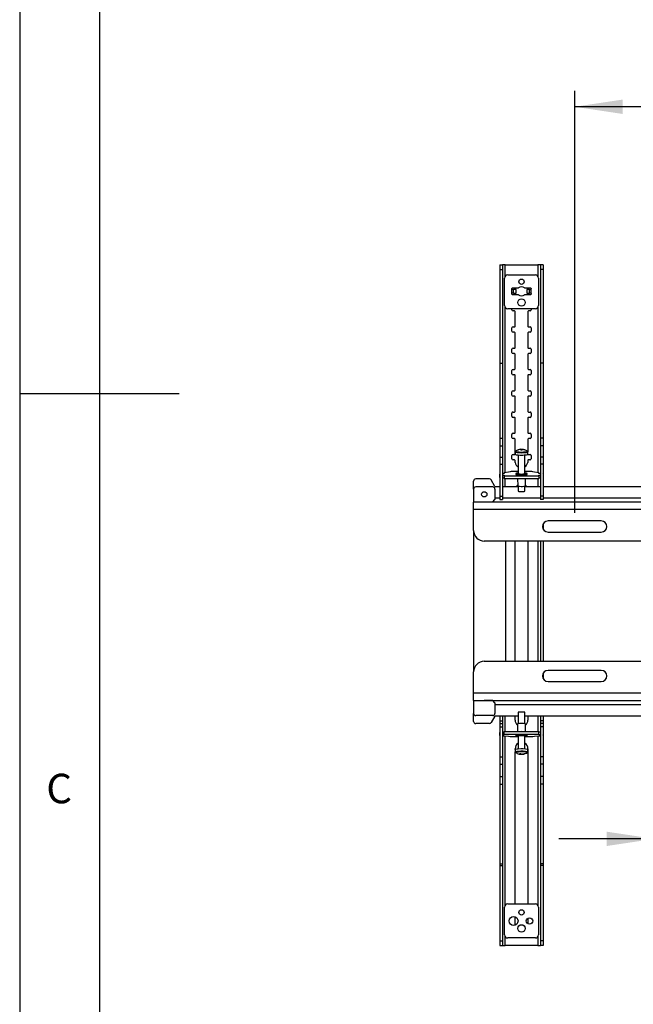
# Model space of a CAD drawing. Extents: x 5 to 292, y 5 to 205.
# Drawn here: x 5 to 43, y 67 to 128 of the extents above; entities that cross this region are included whole.
import ezdxf

# ---------------------------------------------------------------- set-up
doc = ezdxf.new("R2010")
doc.units = 0
doc.layers.get('0').update_dxf_attribs({"linetype": 'CONTINUOUS'})
doc.styles.add('SLDTEXTSTYLE0', font='TXT', dxfattribs={"width": 0.75})
doc.dimstyles.new('SLDDIMSTYLE1', dxfattribs={"dimtxt": 3.5, "dimasz": 3, "dimexe": 0, "dimexo": 0.0625, "dimgap": 0.875, "dimtad": 1, "dimlfac": 15, "dimrnd": 1e-09, "dimzin": 12, "dimtxsty": 'SLDTEXTSTYLE0', "dimsah": 1, "dimcen": 0.09, "dimazin": 3, "dimtfac": 1, "dimtmove": 0, "dimatfit": 3, "dimtolj": 1, "dimtzin": 12})
doc.dimstyles.new('SLDDIMSTYLE2', dxfattribs={"dimtxt": 3.5, "dimasz": 3, "dimexe": 0, "dimexo": 0.0625, "dimgap": 0.875, "dimtad": 1, "dimlfac": 15, "dimrnd": 1e-09, "dimzin": 12, "dimtxsty": 'SLDTEXTSTYLE0', "dimsah": 1, "dimcen": 0.09, "dimazin": 3, "dimtfac": 1, "dimtofl": 0, "dimtmove": 0, "dimatfit": 3, "dimtolj": 1, "dimtzin": 12})

# ---------------------------------------------------------------- blocks, each defined once
blk = doc.blocks.new('_D_9')
at = {"color": 7, "linetype": 'CONTINUOUS'}
for p, q in [((39.782, 97.514), (39.782, 123.974)), ((93.115, 97.514), (93.115, 123.974)), ((93.115, 122.974), (39.782, 122.974))]:
    blk.add_line(p, q, dxfattribs=at)
for points in [[(39.782, 122.974), (42.782, 122.524), (42.782, 123.424)], [(93.115, 122.974), (90.115, 123.424), (90.115, 122.524)]]:
    blk.add_solid(points, dxfattribs=at)
at = {"color": 7, "linetype": 'CONTINUOUS', "insert": (62.569, 127.486), "char_height": 3.5, "attachment_point": 1, "style": 'SLDTEXTSTYLE0'}
blk.add_mtext('800', dxfattribs=at)
blk = doc.blocks.new('_D_13')
at = {"color": 7, "linetype": 'CONTINUOUS'}
for p, q in [((44.782, 86.449), (44.782, 76.087)), ((48.115, 86.449), (48.115, 76.087)), ((44.782, 77.087), (38.782, 77.087)), ((44.782, 77.087), (48.115, 77.087)), ((48.115, 77.087), (54.543, 77.087))]:
    blk.add_line(p, q, dxfattribs=at)
for points in [[(44.782, 77.087), (41.782, 77.537), (41.782, 76.637)], [(48.115, 77.087), (51.115, 76.637), (51.115, 77.537)]]:
    blk.add_solid(points, dxfattribs=at)
at = {"color": 7, "linetype": 'CONTINUOUS', "insert": (49.37, 81.598), "char_height": 3.5, "attachment_point": 1, "style": 'SLDTEXTSTYLE0'}
blk.add_mtext('50', dxfattribs=at)

msp = doc.modelspace()

# ---------------------------------------------------------------- linework, layer by layer
at = {"color": 7, "linetype": 'CONTINUOUS'}
for p, q in [((5, 205), (5, 5)), ((10, 200), (10, 10.00309)), ((35.08843, 113.07409), (35.25509, 113.07409)), ((35.08843, 113.07409), (35.08843, 112.78363)), ((35.25509, 113.07409), (35.25509, 112.78363)), ((35.41509, 113.07409), (35.25509, 113.07409)), ((35.41509, 113.07409), (37.48176, 113.07409)), ((35.41509, 112.35131), (35.41509, 113.07409)), ((37.64176, 113.07409), (37.48176, 113.07409)), ((37.48176, 113.07409), (37.48176, 112.35131)), ((37.80843, 113.07409), (37.64176, 113.07409)), ((37.64176, 113.07409), (37.64176, 112.78363)), ((37.80843, 113.07409), (37.80843, 112.78363)), ((35.08843, 112.78363), (35.25509, 112.78363)), ((35.08843, 112.78363), (35.08843, 106.90573)), ((35.25509, 112.78363), (35.25509, 106.90573)), ((35.58176, 112.44076), (37.31509, 112.44076)), ((37.80843, 112.78363), (37.64176, 112.78363)), ((37.64176, 112.78363), (37.64176, 106.90573)), ((37.80843, 112.78363), (37.80843, 106.90573)), ((35.38176, 110.50742), (35.38176, 112.24076)), ((37.51509, 112.24076), (37.51509, 110.50742)), ((35.84843, 111.55409), (35.84843, 111.58742)), ((35.84843, 111.22742), (35.84843, 111.26076)), ((35.85122, 111.27411), (35.85122, 111.54074)), ((35.85122, 111.54074), (35.90133, 111.52076)), ((35.88176, 111.62076), (36.25694, 111.62076)), ((36.25694, 111.19409), (35.88176, 111.19409)), ((35.90133, 111.52076), (35.94681, 111.52076)), ((35.94681, 111.29409), (35.90133, 111.29409)), ((35.94681, 111.29409), (35.94681, 111.52076)), ((36.11293, 111.52076), (35.94681, 111.52076)), ((35.94681, 111.29409), (36.11293, 111.29409)), ((36.04843, 111.19409), (36.04843, 111.29409)), ((36.11293, 111.29409), (36.11293, 111.52076)), ((36.63991, 111.62076), (37.01509, 111.62076)), ((37.01509, 111.19409), (36.63991, 111.19409)), ((36.78392, 111.52076), (36.78392, 111.29409)), ((36.95004, 111.52076), (36.78392, 111.52076)), ((36.78392, 111.29409), (36.95004, 111.29409)), ((36.84843, 111.29409), (36.84843, 111.19409)), ((36.95004, 111.29409), (36.95004, 111.52076)), ((36.95004, 111.52076), (36.99552, 111.52076)), ((36.99552, 111.29409), (36.95004, 111.29409)), ((37.04564, 111.27411), (36.99552, 111.29409)), ((37.04564, 111.27411), (37.04564, 111.54074)), ((37.04843, 111.58742), (37.04843, 111.55409)), ((37.04843, 111.26076), (37.04843, 111.22742)), ((35.41509, 100.03339), (35.41509, 110.39687)), ((37.31509, 110.30742), (35.58176, 110.30742)), ((35.84843, 110.24076), (35.84843, 110.30742)), ((36.01509, 110.17409), (35.91509, 110.17409)), ((36.04843, 109.20742), (36.04843, 110.14076)), ((36.84843, 110.14076), (36.84843, 109.20742)), ((36.98176, 110.17409), (36.88176, 110.17409)), ((37.04843, 110.30742), (37.04843, 110.24076)), ((37.48176, 110.39687), (37.48176, 100.03339)), ((35.84843, 108.90742), (35.84843, 109.10742)), ((35.91509, 109.17409), (36.01509, 109.17409)), ((36.01509, 108.84076), (35.91509, 108.84076)), ((36.04843, 107.87409), (36.04843, 108.80742)), ((36.84843, 108.80742), (36.84843, 107.87409)), ((36.88176, 109.17409), (36.98176, 109.17409)), ((36.98176, 108.84076), (36.88176, 108.84076)), ((37.04843, 109.10742), (37.04843, 108.90742)), ((35.84843, 107.57409), (35.84843, 107.77409)), ((35.91509, 107.84076), (36.01509, 107.84076)), ((36.01509, 107.50742), (35.91509, 107.50742)), ((36.04843, 106.54076), (36.04843, 107.47409)), ((36.84843, 107.47409), (36.84843, 106.54076)), ((36.88176, 107.84076), (36.98176, 107.84076)), ((36.98176, 107.50742), (36.88176, 107.50742)), ((37.04843, 107.77409), (37.04843, 107.57409)), ((35.08843, 106.90573), (35.25509, 106.90573)), ((35.08843, 106.90573), (35.08843, 102.20733)), ((35.25509, 106.90573), (35.25509, 102.20733)), ((37.80843, 106.90573), (37.64176, 106.90573)), ((37.64176, 106.90573), (37.64176, 102.20733)), ((37.80843, 106.90573), (37.80843, 102.20733)), ((35.84843, 106.24076), (35.84843, 106.44076)), ((35.91509, 106.50742), (36.01509, 106.50742)), ((36.01509, 106.17409), (35.91509, 106.17409)), ((36.88176, 106.50742), (36.98176, 106.50742)), ((36.98176, 106.17409), (36.88176, 106.17409)), ((37.04843, 106.44076), (37.04843, 106.24076)), ((36.04843, 105.20742), (36.04843, 106.14076)), ((36.84843, 106.14076), (36.84843, 105.20742)), ((5, 105), (15, 105)), ((35.84843, 104.90742), (35.84843, 105.10742)), ((35.91509, 105.17409), (36.01509, 105.17409)), ((36.88176, 105.17409), (36.98176, 105.17409)), ((37.04843, 105.10742), (37.04843, 104.90742)), ((36.01509, 104.84076), (35.91509, 104.84076)), ((36.04843, 103.87409), (36.04843, 104.80742)), ((36.84843, 104.80742), (36.84843, 103.87409)), ((36.98176, 104.84076), (36.88176, 104.84076)), ((35.84843, 103.57409), (35.84843, 103.77409)), ((35.91509, 103.84076), (36.01509, 103.84076)), ((36.88176, 103.84076), (36.98176, 103.84076)), ((37.04843, 103.77409), (37.04843, 103.57409)), ((36.01509, 103.50742), (35.91509, 103.50742)), ((36.04843, 102.54076), (36.04843, 103.47409)), ((36.84843, 103.47409), (36.84843, 102.54076)), ((36.98176, 103.50742), (36.88176, 103.50742)), ((35.91509, 102.50742), (36.01509, 102.50742)), ((36.88176, 102.50742), (36.98176, 102.50742)), ((35.08843, 102.20733), (35.25509, 102.20733)), ((35.08843, 102.20733), (35.08843, 101.71484)), ((35.25509, 102.20733), (35.25509, 101.71484)), ((35.84843, 102.24076), (35.84843, 102.44076)), ((36.01509, 102.17409), (35.91509, 102.17409)), ((36.04843, 101.20742), (36.04843, 102.14076)), ((36.84843, 102.14076), (36.84843, 101.34374)), ((36.98176, 102.17409), (36.88176, 102.17409)), ((37.04843, 102.44076), (37.04843, 102.24076)), ((37.80843, 102.20733), (37.64176, 102.20733)), ((37.64176, 102.20733), (37.64176, 101.71484)), ((37.80843, 102.20733), (37.80843, 101.71484)), ((35.08843, 101.71484), (35.25509, 101.71484)), ((35.08843, 101.71484), (35.08843, 101.01153)), ((35.25509, 101.71484), (35.25509, 101.01153)), ((36.04854, 101.34115), (36.04854, 101.19349)), ((36.24676, 101.47066), (36.25191, 101.46442)), ((36.40922, 101.49131), (36.4132, 101.441)), ((36.4165, 101.44108), (36.41224, 101.50053)), ((36.42113, 101.49028), (36.42299, 101.4412)), ((36.48786, 101.50016), (36.48713, 101.4908)), ((36.65315, 101.46868), (36.64683, 101.46113)), ((36.84854, 101.19349), (36.84854, 101.34115)), ((37.80843, 101.71484), (37.64176, 101.71484)), ((37.64176, 101.71484), (37.64176, 101.01153)), ((37.80843, 101.71484), (37.80843, 101.01153)), ((35.08843, 101.01153), (35.25509, 101.01153)), ((35.08843, 101.01153), (35.08843, 100.5623)), ((35.25509, 101.01153), (35.25509, 100.5623)), ((35.84843, 100.90742), (35.84843, 101.10742)), ((35.91509, 101.17409), (36.01509, 101.17409)), ((36.01509, 100.84076), (35.91509, 100.84076)), ((36.04843, 100.67409), (36.04843, 100.80742)), ((36.24854, 101.15127), (36.24854, 99.97374)), ((36.64854, 99.97374), (36.64854, 101.15127)), ((36.83568, 100.80742), (36.83568, 100.67409)), ((36.96901, 100.84076), (36.86901, 100.84076)), ((36.88176, 101.17409), (36.98176, 101.17409)), ((37.04843, 101.10742), (37.04843, 100.90742)), ((37.80843, 101.01153), (37.64176, 101.01153)), ((37.64176, 101.01153), (37.64176, 100.5623)), ((37.80843, 101.01153), (37.80843, 100.5623)), ((35.08843, 100.5623), (35.25509, 100.5623)), ((35.08843, 100.5623), (35.08843, 98.56169)), ((35.25509, 100.5623), (35.25509, 98.56169)), ((35.35509, 99.99173), (35.25509, 99.99173)), ((35.63381, 100.06677), (35.35509, 100.02423)), ((35.35509, 100.02423), (35.35509, 99.99173)), ((35.72975, 100.09706), (35.63381, 100.06677)), ((36.24854, 100.10936), (35.85908, 100.10936)), ((37.03766, 100.10936), (36.64854, 100.10936)), ((37.26304, 100.06677), (37.16699, 100.09706)), ((37.54176, 100.02423), (37.26304, 100.06677)), ((37.54176, 99.99173), (37.54176, 100.02423)), ((37.64176, 99.99173), (37.54176, 99.99173)), ((37.80843, 100.5623), (37.64176, 100.5623)), ((37.64176, 100.5623), (37.64176, 98.56169)), ((37.80843, 100.5623), (37.80843, 98.56169)), ((33.44843, 99.01504), (33.44843, 99.51504)), ((34.43772, 99.64837), (33.58176, 99.64837)), ((34.78176, 99.1817), (34.55348, 99.58119)), ((35.07509, 99.93489), (35.07509, 99.76946)), ((35.25509, 99.87805), (35.35509, 99.87805)), ((35.25509, 99.71262), (35.35509, 99.71262)), ((35.35509, 99.87805), (35.35509, 99.84555)), ((35.35509, 99.84555), (37.54176, 99.84555)), ((35.35509, 99.84555), (35.35509, 99.68012)), ((35.35509, 99.68012), (37.54176, 99.68012)), ((35.41509, 99.1817), (35.41509, 99.68012)), ((36.08854, 99.9772), (36.08854, 99.92757)), ((36.1994, 99.68012), (36.20762, 99.21287)), ((36.68946, 99.21287), (36.69768, 99.68012)), ((36.80854, 99.92757), (36.80854, 99.9772)), ((37.48176, 99.68012), (37.48176, 99.1817)), ((37.54176, 99.87805), (37.64176, 99.87805)), ((37.54176, 99.84555), (37.54176, 99.87805)), ((37.54176, 99.84555), (37.54176, 99.68012)), ((37.54176, 99.71262), (37.64176, 99.71262)), ((37.82176, 99.76946), (37.82176, 99.93489)), ((33.44843, 99.01504), (33.44843, 98.1977)), ((34.64843, 99.14837), (33.58176, 99.14837)), ((34.78176, 99.1817), (35.08843, 99.1817)), ((34.78176, 99.01504), (34.78176, 98.3477)), ((35.25509, 99.1817), (36.24854, 99.1817)), ((36.24854, 99.19656), (36.24854, 98.87755)), ((36.64854, 98.87755), (36.64854, 99.19656)), ((36.64854, 99.1817), (37.64176, 99.1817)), ((37.80843, 99.1817), (95.08843, 99.1817)), ((33.44843, 97.7477), (33.44843, 98.1977)), ((99.44843, 98.1977), (33.44843, 98.1977)), ((34.11509, 98.1977), (34.11509, 98.21437)), ((34.11509, 98.21437), (34.64843, 98.21437)), ((34.64843, 98.21437), (34.78176, 98.3477)), ((35.08843, 98.4477), (34.78176, 98.4477)), ((35.08843, 98.56169), (35.25509, 98.56169)), ((35.08843, 98.56169), (35.08843, 98.36169)), ((35.08843, 98.36169), (35.25509, 98.36169)), ((35.25509, 98.56169), (35.25509, 98.36169)), ((37.64176, 98.4477), (35.25509, 98.4477)), ((37.80843, 98.56169), (37.64176, 98.56169)), ((37.64176, 98.56169), (37.64176, 98.36169)), ((37.80843, 98.36169), (37.64176, 98.36169)), ((37.80843, 98.56169), (37.80843, 98.36169)), ((95.08843, 98.4477), (37.80843, 98.4477)), ((33.44843, 97.7477), (99.44843, 97.7477)), ((33.44843, 96.41437), (33.44843, 97.7477)), ((41.44843, 97.01437), (38.11509, 97.01437)), ((33.44843, 96.41437), (33.44843, 87.54904)), ((37.80843, 96.83306), (37.80843, 96.49568)), ((38.11509, 96.31437), (41.44843, 96.31437)), ((65.81398, 95.7477), (34.11509, 95.7477)), ((35.44843, 95.7477), (35.44843, 88.2157)), ((36.04843, 88.2157), (36.04843, 95.7477)), ((36.84843, 95.7477), (36.84843, 88.2157)), ((37.48176, 95.7477), (37.48176, 88.2157)), ((37.64176, 95.7477), (37.64176, 88.2157)), ((37.80843, 95.7477), (37.80843, 88.2157)), ((34.11509, 88.2157), (65.81398, 88.2157)), ((41.44843, 87.64904), (38.11509, 87.64904)), ((33.44843, 86.2157), (33.44843, 87.54904)), ((37.80843, 87.46773), (37.80843, 87.13035)), ((38.11509, 86.94904), (41.44843, 86.94904)), ((99.44843, 86.2157), (33.44843, 86.2157)), ((33.44843, 85.7657), (33.44843, 86.2157)), ((33.44843, 85.7657), (33.44843, 84.94837)), ((33.44843, 85.7657), (99.44843, 85.7657)), ((34.11509, 85.74904), (34.11509, 85.7657)), ((34.64843, 85.74904), (34.11509, 85.74904)), ((34.78176, 85.6157), (34.64843, 85.74904)), ((34.78176, 85.6157), (34.78176, 84.94837)), ((34.78176, 85.5157), (98.11509, 85.5157)), ((33.44843, 84.44837), (33.44843, 84.94837)), ((34.64843, 84.81504), (33.58176, 84.81504)), ((34.78176, 84.7817), (34.55348, 84.38222)), ((36.24831, 84.7817), (34.78176, 84.7817)), ((35.08843, 84.7817), (35.08843, 84.47409)), ((35.25509, 84.7817), (35.25509, 84.47409)), ((35.41509, 83.79275), (35.41509, 84.7817)), ((36.04843, 84.5363), (36.04843, 84.7817)), ((36.24831, 85.02331), (36.24831, 84.31216)), ((36.64831, 84.31216), (36.64831, 85.02331)), ((96.24831, 84.7817), (36.64831, 84.7817)), ((36.84843, 84.7817), (36.84843, 84.5363)), ((37.48176, 84.7817), (37.48176, 83.79275)), ((37.64176, 84.7817), (37.64176, 84.47409)), ((37.80843, 84.7817), (37.80843, 84.47409)), ((34.43772, 84.31504), (33.58176, 84.31504)), ((35.08843, 84.47409), (35.25509, 84.47409)), ((35.08843, 84.47409), (35.08843, 84.30913)), ((35.08843, 84.30913), (35.25509, 84.30913)), ((35.08843, 84.30913), (35.08843, 84.11688)), ((35.08843, 84.11688), (35.25509, 84.11688)), ((35.08843, 84.11688), (35.08843, 82.22021)), ((35.25509, 84.47409), (35.25509, 84.30913)), ((35.25509, 84.30913), (35.25509, 84.11688)), ((35.25509, 84.11688), (35.25509, 82.22021)), ((36.20739, 84.30397), (36.19853, 83.79727)), ((36.6981, 83.79727), (36.68924, 84.30397)), ((37.80843, 84.47409), (37.64176, 84.47409)), ((37.64176, 84.47409), (37.64176, 84.30913)), ((37.80843, 84.30913), (37.64176, 84.30913)), ((37.64176, 84.30913), (37.64176, 84.11688)), ((37.80843, 84.11688), (37.64176, 84.11688)), ((37.64176, 84.11688), (37.64176, 82.22021)), ((37.80843, 84.47409), (37.80843, 84.30913)), ((37.80843, 84.30913), (37.80843, 84.11688)), ((37.80843, 84.11688), (37.80843, 82.22021)), ((35.07509, 83.74799), (35.07509, 83.58164)), ((35.35509, 83.77646), (35.25509, 83.77646)), ((35.35509, 83.61011), (35.25509, 83.61011)), ((35.25509, 83.55316), (35.35509, 83.55316)), ((37.54176, 83.79275), (35.35509, 83.79275)), ((35.35509, 83.62639), (35.35509, 83.79275)), ((35.35509, 83.62639), (35.35509, 83.61011)), ((37.54176, 83.62639), (35.35509, 83.62639)), ((35.35509, 83.55316), (35.35509, 83.53688)), ((35.35509, 83.53688), (35.63381, 83.51557)), ((35.41509, 72.91798), (35.41509, 83.53229)), ((35.63381, 83.51557), (35.72986, 83.5004)), ((35.8592, 83.49424), (36.24831, 83.49424)), ((36.08831, 83.5853), (36.08831, 83.5354)), ((36.44831, 83.80608), (36.14831, 83.7955)), ((36.14831, 83.79275), (36.14831, 83.7955)), ((36.24831, 83.53713), (36.24831, 82.71548)), ((36.44831, 83.79275), (36.44831, 83.80608)), ((36.74831, 83.7955), (36.44831, 83.80608)), ((36.64831, 82.71548), (36.64831, 83.53713)), ((36.64831, 83.49424), (37.03777, 83.49424)), ((36.74831, 83.79275), (36.74831, 83.7955)), ((36.80831, 83.5354), (36.80831, 83.5853)), ((37.1671, 83.5004), (37.26304, 83.51557)), ((37.26304, 83.51557), (37.54176, 83.53688)), ((37.48176, 83.53229), (37.48176, 72.91798)), ((37.54176, 83.62639), (37.54176, 83.79275)), ((37.64176, 83.77646), (37.54176, 83.77646)), ((37.54176, 83.61011), (37.54176, 83.62639)), ((37.64176, 83.61011), (37.54176, 83.61011)), ((37.54176, 83.55316), (37.64176, 83.55316)), ((37.54176, 83.53688), (37.54176, 83.55316)), ((37.82176, 83.58164), (37.82176, 83.74799)), ((36.04843, 82.69491), (36.04843, 82.7363)), ((36.84843, 82.7363), (36.84843, 73.00742)), ((35.08843, 82.22021), (35.25509, 82.22021)), ((35.08843, 82.22021), (35.08843, 81.77811)), ((35.25509, 82.22021), (35.25509, 81.77811)), ((36.04831, 82.69433), (36.04831, 82.54584)), ((36.04843, 73.00742), (36.04843, 82.54491)), ((36.06952, 82.50523), (36.07049, 82.50439)), ((36.39924, 82.41783), (36.3965, 82.3912)), ((36.43493, 82.38722), (36.4353, 82.40113)), ((36.49919, 82.39874), (36.50013, 82.38956)), ((36.82614, 82.50439), (36.82709, 82.50521)), ((36.84831, 82.54584), (36.84831, 82.69433)), ((37.80843, 82.22021), (37.64176, 82.22021)), ((37.64176, 82.22021), (37.64176, 81.77811)), ((37.80843, 82.22021), (37.80843, 81.77811)), ((35.08843, 81.77811), (35.25509, 81.77811)), ((35.08843, 81.77811), (35.08843, 81.00366)), ((35.25509, 81.77811), (35.25509, 81.00366)), ((37.80843, 81.77811), (37.64176, 81.77811)), ((37.64176, 81.77811), (37.64176, 81.00366)), ((37.80843, 81.77811), (37.80843, 81.00366)), ((35.08843, 81.00366), (35.25509, 81.00366)), ((35.08843, 81.00366), (35.08843, 80.51354)), ((35.25509, 81.00366), (35.25509, 80.51354)), ((37.80843, 81.00366), (37.64176, 81.00366)), ((37.64176, 81.00366), (37.64176, 80.51354)), ((37.80843, 81.00366), (37.80843, 80.51354)), ((35.08843, 80.51354), (35.25509, 80.51354)), ((35.08843, 80.51354), (35.08843, 75.53033)), ((35.25509, 80.51354), (35.25509, 75.53033)), ((37.80843, 80.51354), (37.64176, 80.51354)), ((37.64176, 80.51354), (37.64176, 75.53033)), ((37.80843, 80.51354), (37.80843, 75.53033)), ((35.08843, 75.53033), (35.25509, 75.53033)), ((35.08843, 75.53033), (35.08843, 75.42643)), ((35.08843, 75.42643), (35.25509, 75.42643)), ((35.08843, 75.42643), (35.08843, 70.68881)), ((35.25509, 75.53033), (35.25509, 75.42643)), ((35.25509, 75.42643), (35.25509, 70.68881)), ((37.80843, 75.53033), (37.64176, 75.53033)), ((37.64176, 75.53033), (37.64176, 75.42643)), ((37.80843, 75.42643), (37.64176, 75.42643)), ((37.64176, 75.42643), (37.64176, 70.68881)), ((37.80843, 75.53033), (37.80843, 75.42643)), ((37.80843, 75.42643), (37.80843, 70.68881)), ((35.58176, 73.00742), (37.31509, 73.00742)), ((35.38176, 71.07409), (35.38176, 72.80742)), ((37.51509, 72.80742), (37.51509, 71.07409)), ((36.04843, 71.67922), (36.04843, 72.20229)), ((36.84843, 72.11396), (36.84843, 71.76755)), ((35.08843, 70.68881), (35.25509, 70.68881)), ((35.08843, 70.68881), (35.08843, 70.40742)), ((35.08843, 70.40742), (35.25509, 70.40742)), ((35.25509, 70.68881), (35.25509, 70.40742)), ((35.25509, 70.40742), (35.41509, 70.40742)), ((35.41509, 70.40742), (35.41509, 70.96354)), ((37.48176, 70.40742), (35.41509, 70.40742)), ((37.31509, 70.87409), (35.58176, 70.87409)), ((37.48176, 70.96354), (37.48176, 70.40742)), ((37.48176, 70.40742), (37.64176, 70.40742)), ((37.80843, 70.68881), (37.64176, 70.68881)), ((37.64176, 70.68881), (37.64176, 70.40742)), ((37.80843, 70.40742), (37.64176, 70.40742)), ((37.80843, 70.68881), (37.80843, 70.40742))]:
    msp.add_line(p, q, dxfattribs=at)
at = {"color": 7, "linetype": 'CONTINUOUS', "flags": 128}
for points in [[(36.04854, 101.34112), (36.04985, 101.3372), (36.06917, 101.32569), (36.11055, 101.31508), (36.17156, 101.30598), (36.24868, 101.29892), (36.3374, 101.29432), (36.43259, 101.29244), (36.5287, 101.29339), (36.62016, 101.29711), (36.70164, 101.3034), (36.76841, 101.31188), (36.81659, 101.32206), (36.84338, 101.33335), (36.84854, 101.34111)], [(36.07525, 101.38853), (36.07123, 101.38507), (36.07341, 101.37348), (36.09916, 101.36233), (36.14687, 101.3523), (36.21353, 101.34404), (36.29495, 101.33806), (36.38603, 101.33473), (36.48104, 101.33427), (36.574, 101.3367), (36.65908, 101.34187), (36.73093, 101.34946), (36.78504, 101.35899), (36.818, 101.36986), (36.82775, 101.38139), (36.82183, 101.38853)], [(36.42113, 101.49028), (36.41987, 101.49388), (36.41864, 101.49682), (36.41747, 101.4991), (36.41633, 101.50072), (36.41524, 101.50167), (36.41419, 101.50195), (36.41319, 101.50157), (36.41224, 101.50053)], [(36.48786, 101.50016), (36.48858, 101.50121), (36.48925, 101.50159), (36.48934, 101.50159)], [(36.04854, 101.19349), (36.04985, 101.18955), (36.06917, 101.17803), (36.11055, 101.16742), (36.17156, 101.15832), (36.24868, 101.15126), (36.3374, 101.14666), (36.43259, 101.14478), (36.5287, 101.14573), (36.62016, 101.14945), (36.70164, 101.15574), (36.76841, 101.16422), (36.81659, 101.1744), (36.84338, 101.18569), (36.84854, 101.19349)], [(36.24854, 100.01367), (36.19398, 100.00822), (36.13677, 99.99913), (36.10081, 99.98855), (36.08854, 99.9772), (36.10081, 99.96584), (36.13677, 99.95526), (36.19398, 99.94617), (36.26854, 99.9392), (36.35536, 99.93482), (36.44854, 99.93332), (36.54171, 99.93482), (36.62854, 99.9392), (36.7031, 99.94617), (36.76031, 99.95526), (36.79627, 99.96584), (36.80854, 99.9772), (36.79627, 99.98855), (36.76031, 99.99913), (36.7031, 100.00822), (36.64854, 100.01367)], [(36.24854, 99.98065), (36.24654, 99.9772), (36.25872, 99.96878), (36.2938, 99.96137), (36.34754, 99.95588), (36.41346, 99.95295), (36.48362, 99.95295), (36.54954, 99.95588), (36.60328, 99.96137), (36.63836, 99.96878), (36.65054, 99.9772), (36.64854, 99.98065)], [(36.08854, 99.92757), (36.10081, 99.91621), (36.13677, 99.90563), (36.19398, 99.89655), (36.26854, 99.88957), (36.35536, 99.88519), (36.44854, 99.8837), (36.54171, 99.88519), (36.62854, 99.88957), (36.7031, 99.89655), (36.76031, 99.90563), (36.79627, 99.91621), (36.80854, 99.92757)], [(36.12583, 99.1817), (36.14902, 99.21046), (36.20672, 99.26392)], [(36.24854, 98.87755), (36.25035, 98.87427), (36.27148, 98.86621), (36.31397, 98.85951), (36.3727, 98.85499), (36.44056, 98.85319), (36.5094, 98.85433), (36.57089, 98.85827), (36.61762, 98.86453), (36.64396, 98.87236), (36.64854, 98.87755)], [(36.69036, 99.26375), (36.74783, 99.21046), (36.77103, 99.1817)], [(35.08843, 83.59691), (35.08545, 83.5951), (35.07768, 83.58838), (35.07509, 83.58164), (35.07768, 83.57489), (35.08545, 83.56817), (35.08843, 83.56636)], [(36.80831, 83.5354), (36.79605, 83.54108), (36.76008, 83.54638), (36.70287, 83.55094), (36.62831, 83.55443), (36.54149, 83.55662), (36.44831, 83.55737), (36.35514, 83.55662), (36.26831, 83.55443), (36.19376, 83.55094), (36.13654, 83.54638), (36.10058, 83.54108), (36.08831, 83.5354), (36.10058, 83.52971), (36.13654, 83.52441), (36.19376, 83.51986), (36.24831, 83.51712)], [(36.64831, 83.53366), (36.65031, 83.5354), (36.63813, 83.53961), (36.60306, 83.54332), (36.54931, 83.54608), (36.48339, 83.54754), (36.41324, 83.54754), (36.34731, 83.54608), (36.29357, 83.54332), (36.2585, 83.53961), (36.24631, 83.5354), (36.24831, 83.53366)], [(37.80843, 83.56636), (37.8114, 83.56817), (37.81917, 83.57489), (37.82176, 83.58164), (37.81917, 83.58838), (37.8114, 83.5951), (37.80843, 83.59691)], [(36.25571, 82.52639), (36.1805, 82.52284), (36.12211, 82.51825), (36.08422, 82.51293), (36.06921, 82.5072), (36.06952, 82.50523)], [(36.51588, 82.39042), (36.51071, 82.38998), (36.50013, 82.38956)]]:
    msp.add_lwpolyline(points, dxfattribs=at)
at = {"color": 7, "linetype": 'CONTINUOUS'}
for centre, radius in [((36.44843, 112.00742), 0.16667), ((36.44843, 110.70742), 0.23333), ((34.11509, 98.68137), 0.16667), ((35.94843, 71.94076), 0.28), ((36.44843, 72.47409), 0.16667), ((36.44843, 71.47409), 0.23333), ((36.94843, 71.94076), 0.2)]:
    msp.add_circle(centre, radius, dxfattribs=at)
for centre, radius, start, end in [((35.58176, 112.24076), 0.2, 90, 180), ((37.31509, 112.24076), 0.2, 0, 90), ((35.88176, 111.58742), 0.03333, 90, 180), ((35.91509, 111.57409), 0.06667, 180, 214.9076096), ((35.88176, 111.55409), 0.03333, 180, 203.609161), ((35.88176, 111.26076), 0.03333, 156.3909153, 180), ((35.88176, 111.22742), 0.03333, 180, 270), ((36.44843, 111.40742), 0.28667, 48.0892416, 131.9107773), ((36.44843, 111.40742), 0.28667, 228.0892264, 311.9107581), ((37.01509, 111.58742), 0.03333, 0, 90), ((37.01509, 111.22742), 0.03333, 270, 0), ((36.98176, 111.57409), 0.06667, 315.4586054, 0), ((37.01509, 111.55409), 0.03333, 336.3905961, 0), ((37.01509, 111.26076), 0.03333, 0, 23.6092824), ((35.58176, 110.50742), 0.2, 180, 270), ((37.31509, 110.50742), 0.2, 270, 0), ((35.91509, 110.24076), 0.06667, 180, 270), ((36.01509, 110.14076), 0.03333, 0, 90), ((36.88176, 110.14076), 0.03333, 90, 180), ((36.98176, 110.24076), 0.06667, 270, 0), ((35.91509, 109.10742), 0.06667, 90, 180), ((35.91509, 108.90742), 0.06667, 180, 270), ((36.01509, 109.20742), 0.03333, 270, 0), ((36.01509, 108.80742), 0.03333, 0, 90), ((36.88176, 109.20742), 0.03333, 180, 270), ((36.88176, 108.80742), 0.03333, 90, 180), ((36.98176, 109.10742), 0.06667, 0, 90), ((36.98176, 108.90742), 0.06667, 270, 0), ((35.91509, 107.77409), 0.06667, 90, 180), ((35.91509, 107.57409), 0.06667, 180, 270), ((36.01509, 107.87409), 0.03333, 270, 0), ((36.01509, 107.47409), 0.03333, 0, 90), ((36.88176, 107.87409), 0.03333, 180, 270), ((36.88176, 107.47409), 0.03333, 90, 180), ((36.98176, 107.77409), 0.06667, 0, 90), ((36.98176, 107.57409), 0.06667, 270, 0), ((35.91509, 106.44076), 0.06667, 90, 180), ((35.91509, 106.24076), 0.06667, 180, 270), ((36.01509, 106.54076), 0.03333, 270, 0), ((36.01509, 106.14076), 0.03333, 0, 90), ((36.88176, 106.54076), 0.03333, 180, 270), ((36.88176, 106.14076), 0.03333, 90, 180), ((36.98176, 106.44076), 0.06667, 0, 90), ((36.98176, 106.24076), 0.06667, 270, 0), ((35.91509, 105.10742), 0.06667, 90, 180), ((36.01509, 105.20742), 0.03333, 270, 0), ((36.88176, 105.20742), 0.03333, 180, 270), ((36.98176, 105.10742), 0.06667, 0, 90), ((35.91509, 104.90742), 0.06667, 180, 270), ((36.01509, 104.80742), 0.03333, 0, 90), ((36.88176, 104.80742), 0.03333, 90, 180), ((36.98176, 104.90742), 0.06667, 270, 0), ((35.91509, 103.77409), 0.06667, 90, 180), ((36.01509, 103.87409), 0.03333, 270, 0), ((36.88176, 103.87409), 0.03333, 180, 270), ((36.98176, 103.77409), 0.06667, 0, 90), ((35.91509, 103.57409), 0.06667, 180, 270), ((36.01509, 103.47409), 0.03333, 0, 90), ((36.88176, 103.47409), 0.03333, 90, 180), ((36.98176, 103.57409), 0.06667, 270, 0), ((35.91509, 102.44076), 0.06667, 90, 180), ((36.01509, 102.54076), 0.03333, 270, 0), ((36.88176, 102.54076), 0.03333, 180, 270), ((36.98176, 102.44076), 0.06667, 0, 90), ((35.91509, 102.24076), 0.06667, 180, 270), ((36.01509, 102.14076), 0.03333, 0, 90), ((36.88176, 102.14076), 0.03333, 90, 180), ((36.98176, 102.24076), 0.06667, 270, 0), ((36.44854, 100.83617), 0.66667, 92.9538806, 124.0512383), ((36.25625, 101.46276), 0.01235, 140.2315029, 183.5089011), ((36.4434, 100.8177), 0.67447, 92.9050096, 107.2028328), ((36.44676, 100.83584), 0.66558, 92.9731384, 107.4872638), ((36.76733, 101.43531), 0.36246, 171.1124841, 179.1398051), ((36.43605, 100.53993), 0.90136, 87.4628799, 91.9798686), ((36.45308, 100.7569), 0.73408, 86.9478368, 92.4949117), ((37.0696, 101.36205), 0.59879, 167.5692527, 172.4803889), ((36.44364, 100.8121), 0.6801, 72.3084706, 86.5272375), ((36.44676, 100.83451), 0.66692, 71.9724321, 86.4670266), ((36.44854, 100.83617), 0.66667, 55.9487617, 86.4911958), ((36.62688, 101.47249), 0.02655, 331.9907968, 351.7496072), ((35.91509, 101.10742), 0.06667, 90, 180), ((35.91509, 100.90742), 0.06667, 180, 270), ((36.01509, 101.20742), 0.03333, 270, 0), ((36.01509, 100.80742), 0.03333, 0, 90), ((36.44205, 100.74521), 0.4, 190.2417205, 241.0670633), ((36.44205, 100.74521), 0.4, 301.0786639, 349.7582795), ((36.86901, 100.80742), 0.03333, 90, 180), ((36.88176, 101.20742), 0.03333, 184.7051624, 270), ((36.98177, 100.90619), 0.06667, 258.9670193, 1.0590475), ((36.98176, 101.10742), 0.06667, 0, 90), ((35.83669, 99.65864), 0.45127, 87.1561256, 103.708967), ((37.06005, 99.65864), 0.45127, 76.2910348, 92.8438768), ((33.58176, 99.51504), 0.13333, 90, 180), ((34.43772, 99.51504), 0.13333, 29.7448813, 90), ((35.12414, 99.77275), 0.04915, 183.8326897, 223.4054988), ((35.12003, 99.93489), 0.04391, 136.0228023, 223.9771977), ((37.77683, 99.93489), 0.04391, 316.0227513, 43.9772487), ((37.77272, 99.77275), 0.04915, 316.5944486, 356.1673385), ((33.58176, 99.01504), 0.13333, 90, 180), ((34.64843, 99.01504), 0.13333, 0, 90), ((36.30122, 99.35868), 0.17327, 237.30155, 278.917172), ((36.44778, 100.06911), 0.88969, 262.2676118, 285.7620875), ((38.11509, 96.66437), 0.35, 90, 270), ((41.44843, 96.66437), 0.35, 270, 90), ((34.11509, 96.41437), 0.66667, 180, 270), ((34.11509, 87.54904), 0.66667, 90, 180), ((38.11509, 87.29904), 0.35, 90, 270), ((41.44843, 87.29904), 0.35, 270, 90), ((33.58176, 84.94837), 0.13333, 180, 270), ((34.64843, 84.94837), 0.13333, 270, 0), ((36.32962, 84.72829), 0.30602, 86.7893114, 105.408041), ((36.45149, 83.70847), 1.32949, 81.4863987, 94.5181147), ((33.58176, 84.44837), 0.13333, 180, 270), ((34.43772, 84.44837), 0.13333, 270, 330.2551187), ((36.44843, 84.5363), 0.4, 180, 232.6748117), ((36.44836, 82.87729), 1.44688, 80.4167478, 99.5869866), ((36.44843, 84.5363), 0.4, 307.2852621, 0), ((35.09811, 83.74136), 0.02395, 113.8399576, 163.9219352), ((35.83655, 84.37948), 0.88553, 263.0798859, 271.4651721), ((36.44831, 81.2214), 2.39116, 81.3409368, 98.6590634), ((36.66941, 84.04201), 0.52531, 267.6984625, 285.3327309), ((37.06041, 84.37948), 0.88553, 268.5348291, 276.920115), ((37.79875, 83.74136), 0.02395, 16.0781072, 66.1599671), ((36.19683, 82.23627), 0.48153, 84.2336345, 107.9637179), ((36.44843, 82.7363), 0.4, 120.0185815, 180), ((36.45242, 80.0003), 2.72296, 81.6401301, 94.3643833), ((36.44843, 82.7363), 0.4, 0, 60.018578), ((36.19698, 82.08547), 0.48381, 84.2791886, 107.8952897), ((36.44831, 83.05366), 0.66667, 235.4769357, 257.8793389), ((36.45242, 79.84806), 2.7267, 81.6517454, 94.3584342), ((36.45564, 80.2016), 2.33337, 80.8400346, 94.9152333), ((36.41075, 82.87924), 0.48825, 257.8920045, 268.3281887), ((36.32218, 83.06743), 0.63694, 269.303032, 274.8184502), ((36.44334, 82.5942), 0.20833, 231.7747891, 257.0086015), ((36.51497, 82.62443), 0.23695, 233.9974828, 257.0089141), ((36.4499, 82.88594), 0.49895, 261.8754384, 268.2802504), ((36.4325, 82.57338), 0.18618, 270.7470551, 290.9611107), ((36.40691, 82.92325), 0.53253, 275.905516, 291.8907969), ((36.44841, 82.89096), 0.50406, 275.8882949, 292.5305084), ((36.44831, 83.05366), 0.66667, 275.8170776, 304.5230643), ((36.64762, 82.66002), 0.23472, 259.6524341, 268.5207134), ((35.58176, 72.80742), 0.2, 90, 180), ((37.31509, 72.80742), 0.2, 0, 90), ((35.58176, 71.07409), 0.2, 180, 270), ((37.31509, 71.07409), 0.2, 270, 0)]:
    msp.add_arc(centre, radius, start, end, dxfattribs=at)
for points, knots in [([(35.90133, 111.29409), (35.89016, 111.29299), (35.875, 111.2915), (35.85946, 111.28349), (35.85389, 111.27841), (35.85209, 111.27551), (35.85122, 111.27411)], [0, 0, 0, 0, 0.60411104, 0.81981029, 0.91274813, 1, 1, 1, 1]), ([(36.99552, 111.52076), (37.00669, 111.52186), (37.02186, 111.52335), (37.0374, 111.53135), (37.04296, 111.53644), (37.04476, 111.53934), (37.04564, 111.54074)], [0, 0, 0, 0, 0.60411006, 0.81980967, 0.91274782, 1, 1, 1, 1]), ([(36.08561, 101.39386), (36.07895, 101.39047), (36.06725, 101.38453), (36.05039, 101.36326), (36.04996, 101.34725), (36.04979, 101.34096)], [0, 0, 0, 0, 0.44578061, 0.7822426, 1, 1, 1, 1]), ([(36.84789, 101.34092), (36.84811, 101.34193), (36.85012, 101.35123), (36.84215, 101.36862), (36.82909, 101.38425), (36.82028, 101.38939), (36.81564, 101.3921)], [0, 0, 0, 0, 0.04039814, 0.37415708, 0.67038399, 1, 1, 1, 1]), ([(36.04866, 82.54719), (36.04853, 82.5466), (36.04706, 82.53947), (36.05104, 82.52688), (36.05702, 82.51848), (36.05944, 82.51508)], [0, 0, 0, 0, 0.0509412, 0.61538683, 1, 1, 1, 1]), ([(36.83683, 82.51519), (36.8389, 82.51769), (36.84463, 82.52458), (36.84911, 82.53689), (36.84774, 82.54498), (36.84745, 82.5467)], [0, 0, 0, 0, 0.3083354, 0.85213592, 1, 1, 1, 1])]:
    msp.add_open_spline(points, degree=3, knots=knots, dxfattribs=at)

# ---------------------------------------------------------------- texts
at = {"color": 7, "linetype": 'CONTINUOUS', "insert": (6.66667, 81.16802), "char_height": 1.85208, "attachment_point": 1, "style": 'SLDTEXTSTYLE0'}
msp.add_mtext('C', dxfattribs=at)

# ---------------------------------------------------------------- dimensions: what is measured, and where the dimension line sits
at = {"color": 7, "linetype": 'CONTINUOUS'}
for base, p1, p2, dimstyle, picture, middle in [((39.78176, 122.97409), (93.11509, 97.01437), (39.78176, 97.01437), 'SLDDIMSTYLE2', '_D_9', (66.44843, 122.97409)), ((48.11509, 77.08668), (44.78176, 86.94904), (48.11509, 86.94904), 'SLDDIMSTYLE1', '_D_13', (51.95652, 77.08668))]:
    dim = msp.add_linear_dim(base=base, p1=p1, p2=p2, dimstyle=dimstyle, dxfattribs=at)
    dim.commit()
    dim.dimension.update_dxf_attribs({"geometry": picture, "text_midpoint": middle, "dimtype": 160})

doc.saveas('drawing.dxf')
